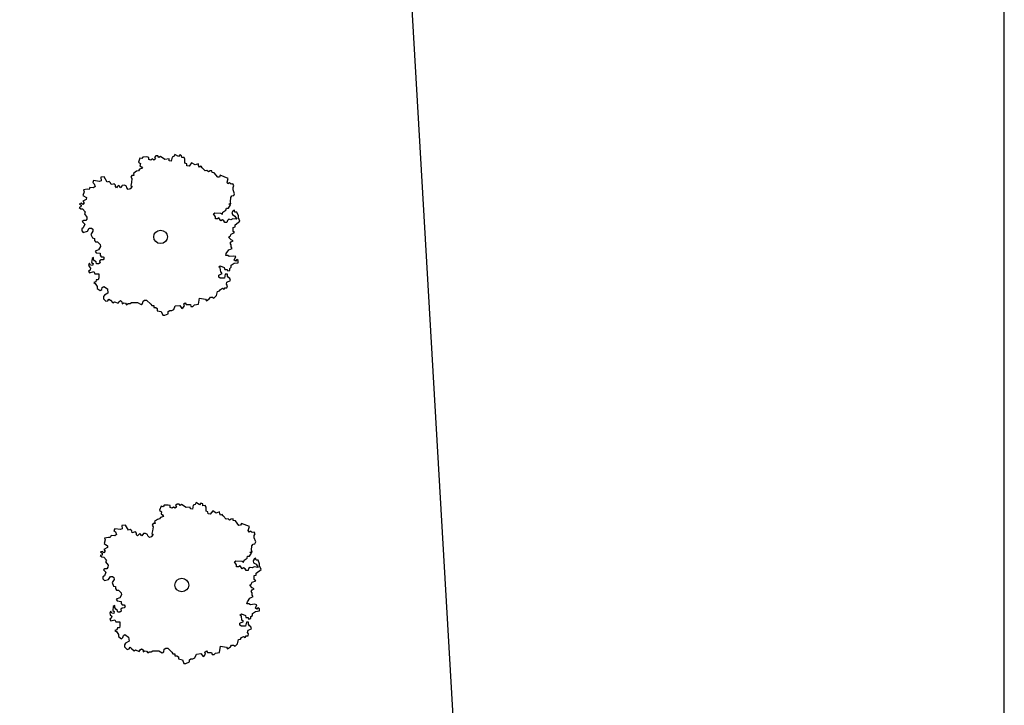
# Model space of a CAD drawing. Extents: x -73073 to -33639, y -9116 to 21396.
# Drawn here: x -59844 to -58007, y 5647 to 6926 of the extents above; entities that cross this region are included whole.
import ezdxf

# ---------------------------------------------------------------- set-up
doc = ezdxf.new("R2010")
doc.units = 0
doc.header["$LTSCALE"] = 100
doc.header["$MEASUREMENT"] = 0
doc.linetypes.add('DASH4', pattern=[0.55557, 0.43056, -0.05556, 0.01389, -0.05556])
doc.layers.get('0').update_dxf_attribs({"linetype": 'CONTINUOUS'})
doc.layers.add('GÉNIE_CIVIL_ELEC', color=5, linetype='DASH4')

msp = doc.modelspace()

# ---------------------------------------------------------------- linework, layer by layer
at = {"color": 7, "linetype": 'Continuous'}
for p, q in [((-58990.9, 4867.5), (-59310.4, 10367.5)), ((-59619.5, 6667.6), (-59622.3, 6659.9)), ((-59615.8, 6666.6), (-59619.5, 6667.6)), ((-59613.9, 6669.5), (-59615.8, 6666.6)), ((-59606.4, 6669.6), (-59613.9, 6669.5)), ((-59602.7, 6668.6), (-59606.4, 6669.6)), ((-59602.7, 6664.8), (-59602.7, 6668.6)), ((-59589.6, 6671.6), (-59592.4, 6668.7)), ((-59592.4, 6668.7), (-59590.5, 6665.8)), ((-59585.8, 6671.6), (-59589.6, 6671.6)), ((-59583.9, 6668.7), (-59585.8, 6671.6)), ((-59581.1, 6670.6), (-59583.9, 6668.7)), ((-59572.7, 6665), (-59581.1, 6670.6)), ((-59565.2, 6666), (-59572.7, 6665)), ((-59564.7, 6662.6), (-59565.2, 6666)), ((-59559.4, 6669.5), (-59560.9, 6661.8)), ((-59555.7, 6670.9), (-59559.4, 6669.5)), ((-59554.1, 6674.4), (-59555.7, 6670.9)), ((-59547.7, 6670.3), (-59554.1, 6674.4)), ((-59545.3, 6673.4), (-59547.7, 6670.3)), ((-59541.9, 6671.8), (-59545.3, 6673.4)), ((-59541.4, 6668.4), (-59541.9, 6671.8)), ((-59537.2, 6668.5), (-59541.4, 6668.4)), ((-59535.4, 6665.6), (-59537.2, 6668.5)), ((-59622.3, 6659.9), (-59618.5, 6657.1)), ((-59614.7, 6648.5), (-59620.3, 6646.6)), ((-59618.5, 6657.1), (-59619.4, 6653.3)), ((-59619.4, 6653.3), (-59616.6, 6651.4)), ((-59616.6, 6651.4), (-59614.7, 6648.5)), ((-59598.9, 6663.9), (-59602.7, 6664.8)), ((-59596.1, 6665.8), (-59598.9, 6663.9)), ((-59593.3, 6663.9), (-59596.1, 6665.8)), ((-59590.5, 6665.8), (-59593.3, 6663.9)), ((-59560.9, 6661.8), (-59564.7, 6662.6)), ((-59535.6, 6658.3), (-59535.4, 6665.6)), ((-59532.2, 6656.7), (-59535.6, 6658.3)), ((-59531.7, 6653.3), (-59532.2, 6656.7)), ((-59527.9, 6652.6), (-59531.7, 6653.3)), ((-59523, 6658.7), (-59527.9, 6652.6)), ((-59516.6, 6654.6), (-59523, 6658.7)), ((-59510.4, 6656.9), (-59516.6, 6654.6)), ((-59509.9, 6653.5), (-59510.4, 6656.9)), ((-59508.1, 6650.6), (-59509.9, 6653.5)), ((-59505.2, 6652.4), (-59508.1, 6650.6)), ((-59503.5, 6649.5), (-59505.2, 6652.4)), ((-59497.8, 6643.7), (-59503.5, 6649.5)), ((-59685.9, 6632.4), (-59692.5, 6631.7)), ((-59692.5, 6631.7), (-59691.8, 6625)), ((-59680.3, 6622.8), (-59685.9, 6632.4)), ((-59634.3, 6635.1), (-59636.2, 6632.2)), ((-59636.2, 6632.2), (-59634.3, 6629.4)), ((-59634.3, 6629.4), (-59635.2, 6621.7)), ((-59630.6, 6635.1), (-59634.3, 6635.1)), ((-59625.9, 6642.8), (-59631.5, 6638.9)), ((-59631.5, 6638.9), (-59630.6, 6635.1)), ((-59622.2, 6643.7), (-59625.9, 6642.8)), ((-59620.3, 6646.6), (-59622.2, 6643.7)), ((-59494.5, 6644.2), (-59497.8, 6643.7)), ((-59491.5, 6641.7), (-59494.5, 6644.2)), ((-59488.6, 6643.5), (-59491.5, 6641.7)), ((-59485.3, 6644), (-59488.6, 6643.5)), ((-59484.8, 6640.6), (-59485.3, 6644)), ((-59481, 6639.9), (-59484.8, 6640.6)), ((-59474.4, 6631.6), (-59481, 6639.9)), ((-59471.1, 6632.1), (-59474.4, 6631.6)), ((-59469.5, 6635.5), (-59471.1, 6632.1)), ((-59454.7, 6629.6), (-59469.5, 6635.5)), ((-59457, 6622.3), (-59454.7, 6629.6)), ((-59712.6, 6612.7), (-59714.2, 6609.2)), ((-59705.8, 6612), (-59712.6, 6612.7)), ((-59705.9, 6625.6), (-59707.5, 6622)), ((-59707.5, 6622), (-59704.6, 6619.6)), ((-59695.1, 6624), (-59705.9, 6625.6)), ((-59702.7, 6614.4), (-59705.8, 6612)), ((-59704.6, 6619.6), (-59702.7, 6614.4)), ((-59691.8, 6625), (-59695.1, 6624)), ((-59677.1, 6623.8), (-59680.3, 6622.8)), ((-59674.2, 6621.4), (-59677.1, 6623.8)), ((-59673.2, 6618.1), (-59674.2, 6621.4)), ((-59669.5, 6618.8), (-59673.2, 6618.1)), ((-59667.4, 6619.5), (-59669.5, 6618.8)), ((-59665.3, 6617.1), (-59667.4, 6619.5)), ((-59665.3, 6614.2), (-59665.3, 6617.1)), ((-59663.2, 6612.1), (-59665.3, 6614.2)), ((-59661.8, 6613.9), (-59663.2, 6612.1)), ((-59659, 6616.4), (-59661.8, 6613.9)), ((-59655.2, 6612.2), (-59659, 6616.4)), ((-59652.4, 6616.4), (-59655.2, 6612.2)), ((-59648.2, 6616.8), (-59652.4, 6616.4)), ((-59652.4, 6616.4), (-59652.4, 6616.4)), ((-59644.7, 6615.1), (-59648.2, 6616.8)), ((-59644, 6612.2), (-59644.7, 6615.1)), ((-59641.2, 6609), (-59644, 6612.2)), ((-59633.9, 6614.4), (-59637.7, 6610.1)), ((-59635.2, 6621.7), (-59636.7, 6616.5)), ((-59636.7, 6616.5), (-59633.9, 6614.4)), ((-59455.2, 6619.3), (-59457, 6622.3)), ((-59452.3, 6621.1), (-59455.2, 6619.3)), ((-59449.3, 6618.7), (-59452.3, 6621.1)), ((-59446, 6619.2), (-59449.3, 6618.7)), ((-59444.2, 6616.3), (-59446, 6619.2)), ((-59445.8, 6612.8), (-59444.2, 6616.3)), ((-59445.6, 6608.5), (-59445.8, 6612.8)), ((-59723.7, 6604.8), (-59725.7, 6597.8)), ((-59725.7, 6597.8), (-59719.3, 6593.7)), ((-59717.6, 6609.5), (-59724.7, 6608.1)), ((-59724.7, 6608.1), (-59723.7, 6604.8)), ((-59719.3, 6593.7), (-59719.6, 6590.3)), ((-59714.2, 6609.2), (-59717.6, 6609.5)), ((-59637.7, 6610.1), (-59641.2, 6609)), ((-59450.8, 6585.8), (-59450.2, 6593.9)), ((-59450.2, 6593.9), (-59447.8, 6597)), ((-59447.8, 6597), (-59444.5, 6597.5)), ((-59442.9, 6600.9), (-59445.6, 6608.5)), ((-59444.5, 6597.5), (-59442.9, 6600.9)), ((-59729.5, 6576.4), (-59732.8, 6575.4)), ((-59732.8, 6575.4), (-59729.8, 6573)), ((-59728.9, 6583.2), (-59732.1, 6582.2)), ((-59732.1, 6582.2), (-59729.2, 6579.8)), ((-59729.2, 6579.8), (-59729.5, 6576.4)), ((-59726, 6580.8), (-59728.9, 6583.2)), ((-59723.6, 6583.8), (-59726, 6580.8)), ((-59719.6, 6590.3), (-59725.9, 6586.9)), ((-59725.9, 6586.9), (-59723.6, 6583.8)), ((-59459.1, 6570.5), (-59458.2, 6574.3)), ((-59458.2, 6574.3), (-59454.5, 6574.3)), ((-59454.5, 6574.3), (-59450.8, 6580.1)), ((-59453.6, 6581.9), (-59449.8, 6582)), ((-59450.8, 6580.1), (-59453.6, 6581.9)), ((-59449.8, 6582), (-59450.8, 6585.8)), ((-59729.8, 6573), (-59726.5, 6572.6)), ((-59726.5, 6572.6), (-59721.3, 6567.1)), ((-59721.3, 6567.1), (-59722.9, 6563.5)), ((-59722.9, 6563.5), (-59718.3, 6557.2)), ((-59718.3, 6557.2), (-59718.6, 6553.8)), ((-59482.5, 6563.7), (-59479.7, 6565.6)), ((-59478.7, 6558), (-59482.5, 6563.7)), ((-59479.7, 6565.6), (-59468.5, 6564.7)), ((-59478.7, 6554.2), (-59478.7, 6558)), ((-59472.2, 6556.1), (-59475, 6554.2)), ((-59468.4, 6550.4), (-59472.2, 6556.1)), ((-59468.5, 6564.7), (-59465.6, 6562.8)), ((-59465.6, 6562.8), (-59464.7, 6566.6)), ((-59464.7, 6566.6), (-59459.1, 6570.5)), ((-59446, 6568.6), (-59447.9, 6565.8)), ((-59447.9, 6565.8), (-59446.9, 6562)), ((-59446.9, 6562), (-59442.2, 6559.1)), ((-59443.2, 6570.6), (-59446, 6568.6)), ((-59442.2, 6566.8), (-59443.2, 6570.6)), ((-59438.5, 6566.8), (-59442.2, 6566.8)), ((-59442.2, 6559.1), (-59438.4, 6553.4)), ((-59435.6, 6560.1), (-59438.5, 6566.8)), ((-59435.6, 6556.3), (-59435.6, 6560.1)), ((-59432.8, 6549.6), (-59435.6, 6556.3)), ((-59725, 6537.6), (-59727.8, 6535.6)), ((-59724.2, 6550.9), (-59727, 6549)), ((-59727, 6549), (-59722.3, 6544.3)), ((-59722.3, 6544.3), (-59725, 6537.6)), ((-59720.4, 6550.9), (-59724.2, 6550.9)), ((-59718.6, 6553.8), (-59720.4, 6550.9)), ((-59475, 6554.2), (-59478.7, 6554.2)), ((-59465.6, 6552.3), (-59468.4, 6550.4)), ((-59462.7, 6550.4), (-59465.6, 6552.3)), ((-59460.9, 6547.6), (-59462.7, 6550.4)), ((-59457.1, 6547.6), (-59460.9, 6547.6)), ((-59456.2, 6551.4), (-59457.1, 6547.6)), ((-59453.4, 6553.3), (-59456.2, 6551.4)), ((-59449.6, 6552.4), (-59453.4, 6553.3)), ((-59445.9, 6554.3), (-59449.6, 6552.4)), ((-59438.4, 6553.4), (-59445.9, 6554.3)), ((-59445.8, 6538.1), (-59442.1, 6539.1)), ((-59445.7, 6530.5), (-59445.8, 6538.1)), ((-59442.1, 6542.9), (-59432.8, 6549.6)), ((-59442.1, 6539.1), (-59442.1, 6542.9)), ((-59727.8, 6535.6), (-59727.8, 6531.8)), ((-59727.8, 6531.8), (-59725, 6529)), ((-59725, 6529), (-59717.5, 6530.9)), ((-59717.5, 6530.9), (-59713.8, 6536.7)), ((-59713.8, 6536.7), (-59710, 6536.7)), ((-59707.2, 6531), (-59710.9, 6525.2)), ((-59710.9, 6525.2), (-59708, 6518.6)), ((-59710, 6536.7), (-59707.2, 6534.8)), ((-59707.2, 6534.8), (-59707.2, 6531)), ((-59454.1, 6520), (-59451.3, 6521.9)), ((-59449.4, 6515.2), (-59454.1, 6520)), ((-59451.3, 6521.9), (-59449.5, 6525.7)), ((-59449.5, 6525.7), (-59442.9, 6528.6)), ((-59442.9, 6528.6), (-59445.7, 6530.5)), ((-59708, 6518.6), (-59704.3, 6517.7)), ((-59704.3, 6517.7), (-59704.3, 6513.8)), ((-59704.3, 6513.8), (-59702.4, 6511)), ((-59702.4, 6511), (-59698.6, 6511)), ((-59698.6, 6511), (-59693.9, 6506.3)), ((-59692.9, 6502.5), (-59696.6, 6496.7)), ((-59693.9, 6506.3), (-59692.9, 6502.5)), ((-59451.2, 6508.6), (-59449.4, 6511.4)), ((-59449.3, 6505.7), (-59451.2, 6508.6)), ((-59445.6, 6513.3), (-59449.4, 6515.2)), ((-59449.4, 6511.4), (-59445.6, 6513.3)), ((-59449.3, 6501.9), (-59449.3, 6505.7)), ((-59447.4, 6499), (-59449.3, 6501.9)), ((-59705.9, 6482.4), (-59708.7, 6480.5)), ((-59705.9, 6478.6), (-59705.9, 6482.4)), ((-59696.6, 6496.7), (-59703.2, 6493.8)), ((-59703.2, 6493.8), (-59701.3, 6491)), ((-59701.3, 6491), (-59693.8, 6490.1)), ((-59693.8, 6490.1), (-59693.8, 6486.3)), ((-59693.8, 6486.3), (-59691.9, 6483.4)), ((-59691.9, 6483.4), (-59688.1, 6483.4)), ((-59688.1, 6483.4), (-59686.2, 6480.6)), ((-59459.5, 6485.6), (-59458.6, 6489.4)), ((-59455.7, 6485.6), (-59459.5, 6485.6)), ((-59458.6, 6489.4), (-59453.9, 6496.1)), ((-59452.9, 6483.8), (-59455.7, 6485.6)), ((-59453.9, 6496.1), (-59447.4, 6499)), ((-59445.4, 6484.7), (-59452.9, 6483.8)), ((-59440.7, 6483.8), (-59445.4, 6484.7)), ((-59443.5, 6477.1), (-59440.7, 6483.8)), ((-59713.3, 6471.8), (-59715.2, 6469)), ((-59715.2, 6469), (-59714.2, 6465.2)), ((-59714.2, 6465.2), (-59711.4, 6462.3)), ((-59711.4, 6468), (-59713.3, 6471.8)), ((-59707.7, 6467.1), (-59711.4, 6468)), ((-59708.7, 6480.5), (-59709.6, 6472.8)), ((-59709.6, 6472.8), (-59706.8, 6470.9)), ((-59706.8, 6470.9), (-59707.7, 6467.1)), ((-59704, 6475.7), (-59705.9, 6478.6)), ((-59701.2, 6473.8), (-59704, 6475.7)), ((-59700.2, 6470), (-59701.2, 6473.8)), ((-59696.5, 6470), (-59700.2, 6470)), ((-59693.7, 6472), (-59696.5, 6470)), ((-59691.8, 6477.7), (-59694.6, 6475.8)), ((-59694.6, 6475.8), (-59693.7, 6472)), ((-59688.1, 6477.7), (-59691.8, 6477.7)), ((-59686.2, 6480.6), (-59688.1, 6477.7)), ((-59472.5, 6464.6), (-59469.7, 6466.5)), ((-59469.6, 6462.7), (-59472.5, 6464.6)), ((-59469.7, 6466.5), (-59462.2, 6463.7)), ((-59449.1, 6467.6), (-59443.5, 6471.4)), ((-59449, 6463.8), (-59449.1, 6467.6)), ((-59440.7, 6475.2), (-59443.5, 6477.1)), ((-59443.5, 6471.4), (-59436, 6472.4)), ((-59438.8, 6478.1), (-59440.7, 6475.2)), ((-59436, 6476.2), (-59438.8, 6478.1)), ((-59436, 6472.4), (-59436, 6476.2)), ((-59712.3, 6458.5), (-59715.1, 6456.6)), ((-59715.1, 6456.6), (-59713.2, 6453.7)), ((-59713.2, 6453.7), (-59705.7, 6455.7)), ((-59711.4, 6462.3), (-59712.3, 6458.5)), ((-59705.7, 6455.7), (-59703.8, 6451.9)), ((-59703.8, 6451.9), (-59696.3, 6451.9)), ((-59696.3, 6451.9), (-59696.3, 6444.3)), ((-59472.4, 6449.3), (-59465.8, 6452.2)), ((-59472.3, 6445.5), (-59472.4, 6449.3)), ((-59468.7, 6455.1), (-59469.6, 6462.7)), ((-59465.8, 6452.2), (-59468.7, 6455.1)), ((-59462.2, 6463.7), (-59461.2, 6459.9)), ((-59460.2, 6451.3), (-59462, 6443.7)), ((-59461.2, 6459.9), (-59457.4, 6459.9)), ((-59456.4, 6451.3), (-59460.2, 6451.3)), ((-59457.4, 6459.9), (-59455.5, 6457)), ((-59456.4, 6447.5), (-59456.4, 6451.3)), ((-59454.5, 6444.7), (-59456.4, 6447.5)), ((-59455.5, 6457), (-59451.8, 6458)), ((-59451.8, 6461.8), (-59449, 6463.8)), ((-59451.8, 6458), (-59451.8, 6461.8)), ((-59701.8, 6436.6), (-59705.6, 6435.7)), ((-59705.6, 6435.7), (-59702.8, 6433.8)), ((-59702.8, 6433.8), (-59699, 6428.1)), ((-59700.9, 6440.5), (-59701.8, 6436.6)), ((-59697.2, 6440.5), (-59700.9, 6440.5)), ((-59699, 6428.1), (-59699, 6424.3)), ((-59696.3, 6444.3), (-59697.2, 6440.5)), ((-59689.6, 6426.2), (-59686.8, 6428.1)), ((-59686.8, 6428.1), (-59680.2, 6423.4)), ((-59469.5, 6443.6), (-59472.3, 6445.5)), ((-59462, 6443.7), (-59469.5, 6443.6)), ((-59458.2, 6432.2), (-59457.3, 6436.1)), ((-59456.3, 6429.4), (-59458.2, 6432.2)), ((-59457.3, 6436.1), (-59450.7, 6439)), ((-59457.2, 6425.6), (-59456.3, 6429.4)), ((-59451.7, 6442.8), (-59454.5, 6444.7)), ((-59450.7, 6439), (-59451.7, 6442.8)), ((-59699, 6424.3), (-59693.3, 6420.5)), ((-59693.3, 6420.5), (-59690.5, 6422.4)), ((-59690.5, 6422.4), (-59689.6, 6426.2)), ((-59685.7, 6411.9), (-59687.6, 6409.1)), ((-59687.6, 6409.1), (-59687.6, 6405.3)), ((-59679.2, 6415.8), (-59685.7, 6411.9)), ((-59680.2, 6423.4), (-59679.2, 6415.8)), ((-59481.4, 6406.4), (-59476.8, 6411.2)), ((-59476.8, 6411.2), (-59475, 6418.8)), ((-59475, 6418.8), (-59471.2, 6419.8)), ((-59471.2, 6419.8), (-59469.4, 6422.7)), ((-59469.4, 6422.7), (-59465.6, 6424.6)), ((-59465.6, 6424.6), (-59462.8, 6422.7)), ((-59462.8, 6422.7), (-59461, 6425.6)), ((-59461, 6425.6), (-59457.2, 6425.6)), ((-59687.6, 6405.3), (-59682.9, 6400.5)), ((-59682.9, 6400.5), (-59679.1, 6401.5)), ((-59679.1, 6401.5), (-59677.3, 6404.4)), ((-59677.3, 6404.4), (-59674.4, 6402.5)), ((-59674.4, 6402.5), (-59669.7, 6397.7)), ((-59669.7, 6397.7), (-59666.9, 6399.6)), ((-59666.9, 6399.6), (-59660.3, 6396.8)), ((-59660.3, 6396.8), (-59658.5, 6399.7)), ((-59658.5, 6399.7), (-59655.7, 6401.6)), ((-59655.7, 6401.6), (-59652.9, 6399.7)), ((-59652.9, 6399.7), (-59652.8, 6395.9)), ((-59652.8, 6395.9), (-59650, 6397.8)), ((-59650, 6397.8), (-59646.3, 6396.9)), ((-59646.3, 6396.9), (-59644.4, 6394)), ((-59644.4, 6394), (-59641.6, 6396)), ((-59641.6, 6396), (-59637.9, 6396)), ((-59637.9, 6396), (-59635.1, 6397.9)), ((-59635.1, 6397.9), (-59623.8, 6398)), ((-59623.8, 6398), (-59617.2, 6394.2)), ((-59617.2, 6394.2), (-59614.4, 6396.1)), ((-59614.4, 6396.1), (-59613.5, 6400.9)), ((-59613.5, 6400.9), (-59610.7, 6402.8)), ((-59610.7, 6402.8), (-59607, 6402.8)), ((-59607, 6402.8), (-59599.4, 6395.2)), ((-59599.4, 6395.2), (-59597.5, 6392.4)), ((-59597.5, 6392.4), (-59593.8, 6392.4)), ((-59593.8, 6392.4), (-59593.8, 6388.6)), ((-59556.3, 6385), (-59553.5, 6391.7)), ((-59553.5, 6391.7), (-59545.1, 6392.7)), ((-59545.1, 6392.7), (-59541.3, 6387)), ((-59538.5, 6388.9), (-59536.6, 6391.8)), ((-59537.6, 6395.6), (-59534.8, 6397.5)), ((-59536.6, 6391.8), (-59537.6, 6395.6)), ((-59534.8, 6397.5), (-59532.9, 6394.7)), ((-59532.9, 6394.7), (-59525.4, 6394.7)), ((-59525.4, 6394.7), (-59524.4, 6390.9)), ((-59524.4, 6390.9), (-59520.7, 6390.9)), ((-59520.7, 6390.9), (-59517.9, 6393.8)), ((-59517.9, 6393.8), (-59510.4, 6394.8)), ((-59510.4, 6394.8), (-59508.6, 6406.2)), ((-59508.6, 6406.2), (-59497.4, 6404.4)), ((-59497.4, 6404.4), (-59495.5, 6401.5)), ((-59495.5, 6401.5), (-59489.9, 6405.4)), ((-59489.9, 6405.4), (-59488, 6408.2)), ((-59488, 6408.2), (-59484.3, 6408.3)), ((-59484.3, 6408.3), (-59481.4, 6406.4)), ((-59593.8, 6388.6), (-59590, 6388.6)), ((-59590, 6388.6), (-59587.2, 6386.7)), ((-59587.2, 6386.7), (-59587.2, 6382.9)), ((-59587.2, 6382.9), (-59579.7, 6381.1)), ((-59579.7, 6381.1), (-59576.8, 6374.4)), ((-59576.8, 6374.4), (-59573, 6374.4)), ((-59573, 6374.4), (-59566.5, 6377.3)), ((-59566.5, 6381.1), (-59563.7, 6383)), ((-59566.5, 6377.3), (-59566.5, 6381.1)), ((-59563.7, 6383), (-59560, 6383.1)), ((-59560, 6383.1), (-59556.3, 6385)), ((-59541.3, 6387), (-59538.5, 6388.9)), ((-59514.7, 6025.2), (-59516.3, 6021.7)), ((-59508.3, 6021.1), (-59514.7, 6025.2)), ((-59505.8, 6024.1), (-59508.3, 6021.1)), ((-59502.4, 6022.5), (-59505.8, 6024.1)), ((-59580.1, 6018.3), (-59582.9, 6010.7)), ((-59582.9, 6010.7), (-59579.1, 6007.8)), ((-59576.4, 6017.4), (-59580.1, 6018.3)), ((-59579.1, 6007.8), (-59580, 6004)), ((-59574.5, 6020.3), (-59576.4, 6017.4)), ((-59567, 6020.3), (-59574.5, 6020.3)), ((-59563.2, 6019.4), (-59567, 6020.3)), ((-59563.2, 6015.6), (-59563.2, 6019.4)), ((-59559.5, 6014.6), (-59563.2, 6015.6)), ((-59556.7, 6016.5), (-59559.5, 6014.6)), ((-59553.8, 6014.7), (-59556.7, 6016.5)), ((-59551, 6016.6), (-59553.8, 6014.7)), ((-59550.1, 6022.3), (-59552.9, 6019.4)), ((-59552.9, 6019.4), (-59551, 6016.6)), ((-59546.4, 6022.3), (-59550.1, 6022.3)), ((-59544.5, 6019.5), (-59546.4, 6022.3)), ((-59541.7, 6021.4), (-59544.5, 6019.5)), ((-59533.2, 6015.7), (-59541.7, 6021.4)), ((-59525.7, 6016.7), (-59533.2, 6015.7)), ((-59525.2, 6013.3), (-59525.7, 6016.7)), ((-59521.4, 6012.6), (-59525.2, 6013.3)), ((-59520, 6020.3), (-59521.4, 6012.6)), ((-59516.3, 6021.7), (-59520, 6020.3)), ((-59501.9, 6019.1), (-59502.4, 6022.5)), ((-59497.7, 6019.3), (-59501.9, 6019.1)), ((-59496, 6016.3), (-59497.7, 6019.3)), ((-59496.2, 6009.1), (-59496, 6016.3)), ((-59492.8, 6007.5), (-59496.2, 6009.1)), ((-59492.2, 6004.1), (-59492.8, 6007.5)), ((-59483.6, 6009.4), (-59488.4, 6003.3)), ((-59477.2, 6005.4), (-59483.6, 6009.4)), ((-59471, 6007.7), (-59477.2, 6005.4)), ((-59470.4, 6004.3), (-59471, 6007.7)), ((-59586.5, 5993.5), (-59592.1, 5989.7)), ((-59592.1, 5989.7), (-59591.1, 5985.9)), ((-59582.8, 5994.5), (-59586.5, 5993.5)), ((-59580.9, 5997.3), (-59582.8, 5994.5)), ((-59575.3, 5999.3), (-59580.9, 5997.3)), ((-59580, 6004), (-59577.2, 6002.1)), ((-59577.2, 6002.1), (-59575.3, 5999.3)), ((-59488.4, 6003.3), (-59492.2, 6004.1)), ((-59468.7, 6001.4), (-59470.4, 6004.3)), ((-59465.8, 6003.1), (-59468.7, 6001.4)), ((-59464, 6000.2), (-59465.8, 6003.1)), ((-59458.4, 5994.4), (-59464, 6000.2)), ((-59455.1, 5994.9), (-59458.4, 5994.4)), ((-59452.1, 5992.5), (-59455.1, 5994.9)), ((-59449.2, 5994.3), (-59452.1, 5992.5)), ((-59445.8, 5994.8), (-59449.2, 5994.3)), ((-59445.3, 5991.4), (-59445.8, 5994.8)), ((-59441.5, 5990.7), (-59445.3, 5991.4)), ((-59435, 5982.3), (-59441.5, 5990.7)), ((-59666.4, 5976.3), (-59668.1, 5972.8)), ((-59668.1, 5972.8), (-59665.2, 5970.4)), ((-59655.6, 5974.8), (-59666.4, 5976.3)), ((-59665.2, 5970.4), (-59663.3, 5965.2)), ((-59652.4, 5975.8), (-59655.6, 5974.8)), ((-59646.5, 5983.2), (-59653.1, 5982.5)), ((-59653.1, 5982.5), (-59652.4, 5975.8)), ((-59640.8, 5973.6), (-59646.5, 5983.2)), ((-59637.6, 5974.6), (-59640.8, 5973.6)), ((-59634.7, 5972.2), (-59637.6, 5974.6)), ((-59633.7, 5968.9), (-59634.7, 5972.2)), ((-59630.1, 5969.6), (-59633.7, 5968.9)), ((-59628, 5970.3), (-59630.1, 5969.6)), ((-59625.9, 5967.8), (-59628, 5970.3)), ((-59595.7, 5972.5), (-59597.3, 5967.3)), ((-59594.9, 5985.8), (-59596.7, 5983)), ((-59596.7, 5983), (-59594.8, 5980.1)), ((-59594.8, 5980.1), (-59595.7, 5972.5)), ((-59591.1, 5985.9), (-59594.9, 5985.8)), ((-59431.6, 5982.8), (-59435, 5982.3)), ((-59430.1, 5986.3), (-59431.6, 5982.8)), ((-59415.2, 5980.3), (-59430.1, 5986.3)), ((-59417.5, 5973), (-59415.2, 5980.3)), ((-59415.7, 5970.1), (-59417.5, 5973)), ((-59412.9, 5971.9), (-59415.7, 5970.1)), ((-59409.9, 5969.4), (-59412.9, 5971.9)), ((-59406.5, 5969.9), (-59409.9, 5969.4)), ((-59404.8, 5967), (-59406.5, 5969.9)), ((-59684.3, 5955.5), (-59686.3, 5948.6)), ((-59678.1, 5960.2), (-59685.3, 5958.8)), ((-59685.3, 5958.8), (-59684.3, 5955.5)), ((-59674.8, 5959.9), (-59678.1, 5960.2)), ((-59673.1, 5963.5), (-59674.8, 5959.9)), ((-59666.4, 5962.8), (-59673.1, 5963.5)), ((-59663.3, 5965.2), (-59666.4, 5962.8)), ((-59625.9, 5965), (-59625.9, 5967.8)), ((-59623.8, 5962.9), (-59625.9, 5965)), ((-59622.4, 5964.7), (-59623.8, 5962.9)), ((-59619.6, 5967.2), (-59622.4, 5964.7)), ((-59615.7, 5962.9), (-59619.6, 5967.2)), ((-59613, 5967.2), (-59615.7, 5962.9)), ((-59608.8, 5967.6), (-59613, 5967.2)), ((-59613, 5967.2), (-59613, 5967.2)), ((-59605.3, 5965.8), (-59608.8, 5967.6)), ((-59604.6, 5963), (-59605.3, 5965.8)), ((-59601.8, 5959.8), (-59604.6, 5963)), ((-59598.3, 5960.9), (-59601.8, 5959.8)), ((-59594.5, 5965.2), (-59598.3, 5960.9)), ((-59597.3, 5967.3), (-59594.5, 5965.2)), ((-59406.3, 5963.5), (-59404.8, 5967)), ((-59406.2, 5959.3), (-59406.3, 5963.5)), ((-59403.4, 5951.7), (-59406.2, 5959.3)), ((-59405, 5948.2), (-59403.4, 5951.7)), ((-59689.5, 5934), (-59692.7, 5933)), ((-59692.7, 5933), (-59689.8, 5930.6)), ((-59686.5, 5931.6), (-59689.5, 5934)), ((-59680.2, 5941), (-59686.5, 5937.7)), ((-59686.5, 5937.7), (-59684.2, 5934.5)), ((-59684.2, 5934.5), (-59686.5, 5931.6)), ((-59686.3, 5948.6), (-59679.9, 5944.5)), ((-59679.9, 5944.5), (-59680.2, 5941)), ((-59414.2, 5932.7), (-59410.4, 5932.7)), ((-59411.3, 5930.8), (-59414.2, 5932.7)), ((-59411.4, 5936.5), (-59410.8, 5944.6)), ((-59410.4, 5932.7), (-59411.4, 5936.5)), ((-59410.8, 5944.6), (-59408.4, 5947.7)), ((-59408.4, 5947.7), (-59405, 5948.2)), ((-59690.1, 5927.1), (-59693.3, 5926.1)), ((-59693.3, 5926.1), (-59690.4, 5923.7)), ((-59690.4, 5923.7), (-59687, 5923.4)), ((-59689.8, 5930.6), (-59690.1, 5927.1)), ((-59687, 5923.4), (-59681.8, 5917.8)), ((-59681.8, 5917.8), (-59683.5, 5914.3)), ((-59683.5, 5914.3), (-59678.8, 5908)), ((-59443.1, 5914.4), (-59440.3, 5916.3)), ((-59439.3, 5908.7), (-59443.1, 5914.4)), ((-59440.3, 5916.3), (-59429, 5915.5)), ((-59429, 5915.5), (-59426.2, 5913.6)), ((-59426.2, 5913.6), (-59425.3, 5917.4)), ((-59425.3, 5917.4), (-59419.7, 5921.2)), ((-59419.7, 5921.2), (-59418.8, 5925)), ((-59418.8, 5925), (-59415, 5925.1)), ((-59415, 5925.1), (-59411.3, 5930.8)), ((-59406.6, 5919.4), (-59408.4, 5916.5)), ((-59408.4, 5916.5), (-59407.5, 5912.7)), ((-59403.8, 5921.3), (-59406.6, 5919.4)), ((-59402.8, 5917.5), (-59403.8, 5921.3)), ((-59399.1, 5917.5), (-59402.8, 5917.5)), ((-59396.2, 5910.9), (-59399.1, 5917.5)), ((-59684.7, 5901.7), (-59687.5, 5899.7)), ((-59687.5, 5899.7), (-59682.8, 5895)), ((-59682.8, 5895), (-59685.6, 5888.3)), ((-59681, 5901.7), (-59684.7, 5901.7)), ((-59679.1, 5904.6), (-59681, 5901.7)), ((-59678.8, 5908), (-59679.1, 5904.6)), ((-59439.3, 5904.9), (-59439.3, 5908.7)), ((-59435.5, 5904.9), (-59439.3, 5904.9)), ((-59432.7, 5906.9), (-59435.5, 5904.9)), ((-59428.9, 5901.2), (-59432.7, 5906.9)), ((-59426.1, 5903.1), (-59428.9, 5901.2)), ((-59423.3, 5901.2), (-59426.1, 5903.1)), ((-59421.4, 5898.3), (-59423.3, 5901.2)), ((-59417.7, 5898.4), (-59421.4, 5898.3)), ((-59416.8, 5902.2), (-59417.7, 5898.4)), ((-59414, 5904.1), (-59416.8, 5902.2)), ((-59410.2, 5903.2), (-59414, 5904.1)), ((-59406.5, 5905.1), (-59410.2, 5903.2)), ((-59407.5, 5912.7), (-59402.8, 5909.9)), ((-59399, 5904.2), (-59406.5, 5905.1)), ((-59402.8, 5909.9), (-59399, 5904.2)), ((-59402.6, 5893.7), (-59393.3, 5900.4)), ((-59396.2, 5907.1), (-59396.2, 5910.9)), ((-59393.3, 5900.4), (-59396.2, 5907.1)), ((-59685.6, 5888.3), (-59688.4, 5886.4)), ((-59688.4, 5886.4), (-59688.4, 5882.6)), ((-59688.4, 5882.6), (-59685.5, 5879.7)), ((-59685.5, 5879.7), (-59678.1, 5881.7)), ((-59678.1, 5881.7), (-59674.3, 5887.4)), ((-59674.3, 5887.4), (-59670.6, 5887.4)), ((-59667.7, 5881.7), (-59671.5, 5876)), ((-59670.6, 5887.4), (-59667.8, 5885.6)), ((-59667.8, 5885.6), (-59667.7, 5881.7)), ((-59411.9, 5872.6), (-59410, 5876.5)), ((-59410, 5876.5), (-59403.5, 5879.4)), ((-59406.4, 5888.9), (-59402.6, 5889.9)), ((-59406.3, 5881.3), (-59406.4, 5888.9)), ((-59403.5, 5879.4), (-59406.3, 5881.3)), ((-59402.6, 5889.9), (-59402.6, 5893.7)), ((-59671.5, 5876), (-59668.6, 5869.3)), ((-59668.6, 5869.3), (-59664.8, 5868.4)), ((-59664.8, 5868.4), (-59664.8, 5864.6)), ((-59664.8, 5864.6), (-59662.9, 5861.7)), ((-59662.9, 5861.7), (-59659.2, 5861.8)), ((-59659.2, 5861.8), (-59654.5, 5857)), ((-59414.7, 5870.7), (-59411.9, 5872.6)), ((-59409.9, 5866), (-59414.7, 5870.7)), ((-59411.8, 5859.3), (-59409.9, 5862.2)), ((-59409.9, 5856.5), (-59411.8, 5859.3)), ((-59406.2, 5864.1), (-59409.9, 5866)), ((-59409.9, 5862.2), (-59406.2, 5864.1)), ((-59657.2, 5847.5), (-59663.7, 5844.6)), ((-59663.7, 5844.6), (-59661.8, 5841.7)), ((-59661.8, 5841.7), (-59654.3, 5840.8)), ((-59653.5, 5853.2), (-59657.2, 5847.5)), ((-59654.5, 5857), (-59653.5, 5853.2)), ((-59654.3, 5840.8), (-59654.3, 5837)), ((-59420.1, 5836.4), (-59419.1, 5840.2)), ((-59419.1, 5840.2), (-59414.5, 5846.9)), ((-59414.5, 5846.9), (-59408, 5849.8)), ((-59409.9, 5852.6), (-59409.9, 5856.5)), ((-59408, 5849.8), (-59409.9, 5852.6)), ((-59673.9, 5822.6), (-59675.8, 5819.7)), ((-59672, 5818.8), (-59673.9, 5822.6)), ((-59669.3, 5831.2), (-59670.2, 5823.6)), ((-59670.2, 5823.6), (-59667.3, 5821.7)), ((-59666.5, 5833.1), (-59669.3, 5831.2)), ((-59667.3, 5821.7), (-59668.2, 5817.9)), ((-59666.4, 5829.3), (-59666.5, 5833.1)), ((-59664.6, 5826.5), (-59666.4, 5829.3)), ((-59661.7, 5824.6), (-59664.6, 5826.5)), ((-59660.8, 5820.8), (-59661.7, 5824.6)), ((-59654.2, 5822.7), (-59657, 5820.8)), ((-59652.4, 5828.4), (-59655.2, 5826.5)), ((-59655.2, 5826.5), (-59654.2, 5822.7)), ((-59654.3, 5837), (-59652.4, 5834.2)), ((-59652.4, 5834.2), (-59648.7, 5834.2)), ((-59648.6, 5828.5), (-59652.4, 5828.4)), ((-59648.7, 5834.2), (-59646.8, 5831.3)), ((-59646.8, 5831.3), (-59648.6, 5828.5)), ((-59416.3, 5836.4), (-59420.1, 5836.4)), ((-59413.5, 5834.5), (-59416.3, 5836.4)), ((-59406, 5835.5), (-59413.5, 5834.5)), ((-59409.6, 5818.3), (-59404, 5822.2)), ((-59401.3, 5834.6), (-59406, 5835.5)), ((-59404.1, 5827.9), (-59401.3, 5834.6)), ((-59401.2, 5826), (-59404.1, 5827.9)), ((-59404, 5822.2), (-59396.5, 5823.2)), ((-59399.4, 5828.9), (-59401.2, 5826)), ((-59396.6, 5827), (-59399.4, 5828.9)), ((-59396.5, 5823.2), (-59396.6, 5827)), ((-59675.8, 5819.7), (-59674.8, 5815.9)), ((-59672.9, 5809.3), (-59675.7, 5807.3)), ((-59675.7, 5807.3), (-59673.8, 5804.5)), ((-59674.8, 5815.9), (-59672, 5813.1)), ((-59673.8, 5804.5), (-59666.3, 5806.4)), ((-59672, 5813.1), (-59672.9, 5809.3)), ((-59668.2, 5817.9), (-59672, 5818.8)), ((-59666.3, 5806.4), (-59664.4, 5802.6)), ((-59657, 5820.8), (-59660.8, 5820.8)), ((-59433, 5815.3), (-59430.2, 5817.3)), ((-59430.2, 5813.4), (-59433, 5815.3)), ((-59432.9, 5800.1), (-59426.4, 5803)), ((-59430.2, 5817.3), (-59422.7, 5814.4)), ((-59429.2, 5805.8), (-59430.2, 5813.4)), ((-59426.4, 5803), (-59429.2, 5805.8)), ((-59422.7, 5814.4), (-59421.7, 5810.6)), ((-59421.7, 5810.6), (-59418, 5810.6)), ((-59418, 5810.6), (-59416.1, 5807.8)), ((-59416.1, 5807.8), (-59412.4, 5808.8)), ((-59412.4, 5812.6), (-59409.6, 5814.5)), ((-59412.4, 5808.8), (-59412.4, 5812.6)), ((-59409.6, 5814.5), (-59409.6, 5818.3)), ((-59662.4, 5787.4), (-59666.2, 5786.4)), ((-59666.2, 5786.4), (-59663.3, 5784.5)), ((-59664.4, 5802.6), (-59656.9, 5802.7)), ((-59663.3, 5784.5), (-59659.5, 5778.8)), ((-59661.5, 5791.2), (-59662.4, 5787.4)), ((-59657.8, 5791.2), (-59661.5, 5791.2)), ((-59656.8, 5795), (-59657.8, 5791.2)), ((-59656.9, 5802.7), (-59656.8, 5795)), ((-59432.9, 5796.3), (-59432.9, 5800.1)), ((-59430.1, 5794.4), (-59432.9, 5796.3)), ((-59422.6, 5794.4), (-59430.1, 5794.4)), ((-59420.8, 5802.1), (-59422.6, 5794.4)), ((-59417, 5802.1), (-59420.8, 5802.1)), ((-59418.7, 5783), (-59417.8, 5786.8)), ((-59417.8, 5786.8), (-59411.3, 5789.7)), ((-59417, 5798.3), (-59417, 5802.1)), ((-59415.1, 5795.4), (-59417, 5798.3)), ((-59412.3, 5793.5), (-59415.1, 5795.4)), ((-59411.3, 5789.7), (-59412.3, 5793.5)), ((-59659.5, 5778.8), (-59659.5, 5775)), ((-59659.5, 5775), (-59653.9, 5771.2)), ((-59653.9, 5771.2), (-59651.1, 5773.2)), ((-59651.1, 5773.2), (-59650.2, 5777)), ((-59650.2, 5777), (-59647.4, 5778.9)), ((-59647.4, 5778.9), (-59640.8, 5774.2)), ((-59639.8, 5766.5), (-59646.3, 5762.7)), ((-59640.8, 5774.2), (-59639.8, 5766.5)), ((-59437.3, 5761.9), (-59435.5, 5769.6)), ((-59435.5, 5769.6), (-59431.8, 5770.5)), ((-59431.8, 5770.5), (-59429.9, 5773.4)), ((-59429.9, 5773.4), (-59426.2, 5775.3)), ((-59426.2, 5775.3), (-59423.4, 5773.4)), ((-59423.4, 5773.4), (-59421.5, 5776.3)), ((-59421.5, 5776.3), (-59417.8, 5776.3)), ((-59416.9, 5780.1), (-59418.7, 5783)), ((-59417.8, 5776.3), (-59416.9, 5780.1)), ((-59646.3, 5762.7), (-59648.2, 5759.8)), ((-59648.2, 5759.8), (-59648.1, 5756)), ((-59648.1, 5756), (-59643.4, 5751.3)), ((-59643.4, 5751.3), (-59639.7, 5752.2)), ((-59639.7, 5752.2), (-59637.8, 5755.1)), ((-59637.8, 5755.1), (-59635, 5753.2)), ((-59635, 5753.2), (-59630.3, 5748.5)), ((-59630.3, 5748.5), (-59627.5, 5750.4)), ((-59627.5, 5750.4), (-59620.9, 5747.6)), ((-59620.9, 5747.6), (-59619.1, 5750.4)), ((-59619.1, 5750.4), (-59616.3, 5752.4)), ((-59616.3, 5752.4), (-59613.4, 5750.5)), ((-59613.4, 5750.5), (-59613.4, 5746.7)), ((-59613.4, 5746.7), (-59610.6, 5748.6)), ((-59610.6, 5748.6), (-59606.9, 5747.7)), ((-59598.4, 5746.7), (-59595.6, 5748.7)), ((-59595.6, 5748.7), (-59584.4, 5748.7)), ((-59584.4, 5748.7), (-59577.8, 5745)), ((-59575, 5746.9), (-59574.1, 5751.6)), ((-59574.1, 5751.6), (-59571.3, 5753.6)), ((-59571.3, 5753.6), (-59567.5, 5753.6)), ((-59567.5, 5753.6), (-59560, 5746)), ((-59498.1, 5746.3), (-59495.3, 5748.3)), ((-59495.3, 5748.3), (-59493.5, 5745.4)), ((-59471, 5745.5), (-59469.2, 5757)), ((-59469.2, 5757), (-59457.9, 5755.1)), ((-59457.9, 5755.1), (-59456, 5752.3)), ((-59456, 5752.3), (-59450.4, 5756.1)), ((-59450.4, 5756.1), (-59448.6, 5759)), ((-59448.6, 5759), (-59444.8, 5759)), ((-59444.8, 5759), (-59442, 5757.1)), ((-59442, 5757.1), (-59437.3, 5761.9)), ((-59606.9, 5747.7), (-59605, 5744.8)), ((-59605, 5744.8), (-59602.2, 5746.7)), ((-59602.2, 5746.7), (-59598.4, 5746.7)), ((-59577.8, 5745), (-59575, 5746.9)), ((-59560, 5746), (-59558.1, 5743.2)), ((-59558.1, 5743.2), (-59554.3, 5743.2)), ((-59554.3, 5743.2), (-59554.3, 5739.4)), ((-59554.3, 5739.4), (-59550.6, 5739.4)), ((-59550.6, 5739.4), (-59547.7, 5737.5)), ((-59547.7, 5737.5), (-59547.7, 5733.7)), ((-59547.7, 5733.7), (-59540.2, 5731.8)), ((-59540.2, 5731.8), (-59537.4, 5725.2)), ((-59527.1, 5731.9), (-59524.3, 5733.8)), ((-59527.1, 5728.1), (-59527.1, 5731.9)), ((-59524.3, 5733.8), (-59520.5, 5733.8)), ((-59520.5, 5733.8), (-59516.8, 5735.7)), ((-59516.8, 5735.7), (-59514, 5742.4)), ((-59514, 5742.4), (-59505.6, 5743.4)), ((-59505.6, 5743.4), (-59501.8, 5737.7)), ((-59501.8, 5737.7), (-59499, 5739.7)), ((-59499, 5739.7), (-59497.2, 5742.5)), ((-59497.2, 5742.5), (-59498.1, 5746.3)), ((-59493.5, 5745.4), (-59486, 5745.5)), ((-59486, 5745.5), (-59485, 5741.6)), ((-59485, 5741.6), (-59481.2, 5741.7)), ((-59481.2, 5741.7), (-59478.5, 5744.5)), ((-59478.5, 5744.5), (-59471, 5745.5)), ((-59537.4, 5725.2), (-59533.6, 5725.2)), ((-59533.6, 5725.2), (-59527.1, 5728.1))]:
    msp.add_line(p, q, dxfattribs=at)
for centre in [(-59580.9, 6520.5), (-59541.4, 5871.2)]:
    msp.add_ellipse(centre, major_axis=(12.9, 0), ratio=0.973429, dxfattribs=at)
at = {"layer": 'GÉNIE_CIVIL_ELEC', "color": 7, "linetype": 'Continuous'}
msp.add_lwpolyline([(-70573.9, 2941.8), (-58007.3, 2941.8), (-58007.3, 10761.5), (-70573.9, 10761.5)], close=True, dxfattribs=at)

doc.saveas('drawing.dxf')
